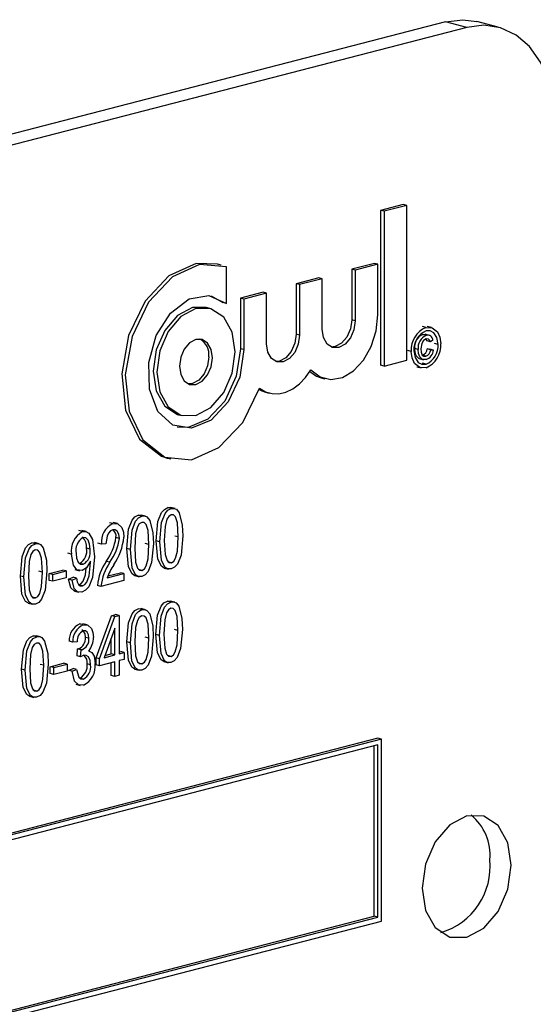
# Model space of a CAD drawing. Units: inches. Extents: x 4 to 84, y 4 to 63.
# Drawn here: x 65.5 to 66, y 52.9 to 53.9 of the extents above; entities that cross this region are included whole.
import ezdxf

# ---------------------------------------------------------------- set-up
doc = ezdxf.new("R2010")
doc.units = ezdxf.units.IN
doc.header["$LTSCALE"] = 8
doc.header["$MEASUREMENT"] = 0

msp = doc.modelspace()

# ---------------------------------------------------------------- linework, layer by layer
at = {"color": 7, "linetype": 'Continuous', "lineweight": 25}
for p, q in [((65.93934, 53.85699), (63.99479, 53.35371)), ((65.96048, 53.85152), (65.93934, 53.85699)), ((65.9918, 53.85179), (65.97066, 53.85726)), ((65.96048, 53.85152), (64.01593, 53.34823)), ((65.89734, 53.67522), (65.87478, 53.66938)), ((65.87478, 53.66938), (65.87478, 53.51529)), ((65.87831, 53.66846), (65.87478, 53.66938)), ((65.90087, 53.6743), (65.87831, 53.66846)), ((65.90087, 53.6743), (65.89734, 53.67522)), ((65.90087, 53.52022), (65.90087, 53.6743)), ((65.87831, 53.66846), (65.87831, 53.51438)), ((65.71615, 53.61499), (65.71262, 53.61591)), ((65.72142, 53.57665), (65.72142, 53.61329)), ((65.86863, 53.61658), (65.84607, 53.61074)), ((65.84607, 53.61074), (65.84607, 53.56039)), ((65.8496, 53.60983), (65.84607, 53.61074)), ((65.87216, 53.61567), (65.8496, 53.60983)), ((65.87216, 53.61567), (65.86863, 53.61658)), ((65.87216, 53.56532), (65.87216, 53.61567)), ((65.81325, 53.60225), (65.79069, 53.59641)), ((65.81679, 53.60133), (65.79423, 53.59549)), ((65.81679, 53.60133), (65.81325, 53.60225)), ((65.81679, 53.55098), (65.81679, 53.60133)), ((65.8496, 53.60983), (65.8496, 53.55948)), ((65.79069, 53.59641), (65.79069, 53.54606)), ((65.79423, 53.59549), (65.79069, 53.59641)), ((65.79423, 53.59549), (65.79423, 53.54514)), ((65.70629, 53.58416), (65.71789, 53.57757)), ((65.75788, 53.58792), (65.73532, 53.58208)), ((65.73532, 53.58208), (65.73532, 53.53173)), ((65.73885, 53.58116), (65.73532, 53.58208)), ((65.76141, 53.587), (65.73885, 53.58116)), ((65.73885, 53.58116), (65.73885, 53.53081)), ((65.76141, 53.587), (65.75788, 53.58792)), ((65.76141, 53.53665), (65.76141, 53.587)), ((65.70498, 53.57182), (65.70144, 53.57274)), ((65.72142, 53.57665), (65.71789, 53.57757)), ((65.8496, 53.55948), (65.84607, 53.56039)), ((65.92003, 53.55289), (65.91649, 53.5538)), ((65.92563, 53.5528), (65.92121, 53.55395)), ((65.79423, 53.54514), (65.79069, 53.54606)), ((65.92027, 53.54494), (65.91673, 53.54585)), ((65.9236, 53.54491), (65.91918, 53.54605)), ((65.73885, 53.53081), (65.73532, 53.53173)), ((65.91232, 53.53091), (65.90878, 53.53183)), ((65.92442, 53.5385), (65.92088, 53.53941)), ((65.92698, 53.54016), (65.92442, 53.5385)), ((65.93211, 53.53597), (65.92858, 53.53688)), ((65.90535, 53.52904), (65.90181, 53.52996)), ((65.91988, 53.5243), (65.91635, 53.52522)), ((65.92125, 53.53149), (65.92381, 53.53116)), ((65.92478, 53.53058), (65.92125, 53.53149)), ((65.92735, 53.53024), (65.92381, 53.53116)), ((65.92478, 53.53058), (65.92735, 53.53024)), ((65.87831, 53.51438), (65.87478, 53.51529)), ((65.87831, 53.51438), (65.90087, 53.52022)), ((65.91083, 53.51382), (65.91525, 53.51267)), ((65.91319, 53.52183), (65.91761, 53.52069)), ((65.92003, 53.51633), (65.91649, 53.51724)), ((65.81585, 53.5028), (65.81939, 53.50188)), ((65.76048, 53.48846), (65.76401, 53.48755)), ((65.67383, 53.46604), (65.67736, 53.46512)), ((65.66265, 53.42287), (65.66619, 53.42195)), ((65.63736, 53.36503), (65.63382, 53.36595)), ((65.64109, 53.365), (65.63667, 53.36614)), ((65.66663, 53.37261), (65.6631, 53.37352)), ((65.67036, 53.37257), (65.66594, 53.37372)), ((65.60862, 53.35759), (65.60508, 53.35851)), ((65.61325, 53.35761), (65.60883, 53.35875)), ((65.57831, 53.34975), (65.57478, 53.35066)), ((65.58197, 53.34968), (65.57755, 53.35083)), ((65.53142, 53.33761), (65.52788, 53.33853)), ((65.53514, 53.33758), (65.53072, 53.33872)), ((65.5972, 53.33713), (65.59366, 53.33805)), ((65.60165, 53.33753), (65.5972, 53.33713)), ((65.61503, 53.34295), (65.61149, 53.34386)), ((65.6443, 53.33677), (65.64076, 53.33768)), ((65.65518, 53.33956), (65.65165, 53.34047)), ((65.67357, 53.34434), (65.67003, 53.34526)), ((65.56737, 53.32721), (65.56383, 53.32813)), ((65.58575, 53.33213), (65.58222, 53.33304)), ((65.62591, 53.33198), (65.62238, 53.3329)), ((65.57889, 53.31717), (65.57536, 53.31809)), ((65.58619, 53.31898), (65.58619, 53.32042)), ((65.60543, 53.31916), (65.6019, 53.32007)), ((65.66671, 53.31859), (65.66317, 53.31951)), ((65.53835, 53.30935), (65.53482, 53.31026)), ((65.54515, 53.30799), (65.55852, 53.31145)), ((65.54515, 53.30114), (65.54515, 53.30799)), ((65.54868, 53.30707), (65.54515, 53.30799)), ((65.54868, 53.30707), (65.56205, 53.31053)), ((65.54868, 53.30022), (65.54868, 53.30707)), ((65.56205, 53.31053), (65.55852, 53.31145)), ((65.56205, 53.31053), (65.56205, 53.30368)), ((65.57079, 53.3118), (65.5752, 53.31066)), ((65.60277, 53.30357), (65.61948, 53.30789)), ((65.60353, 53.30559), (65.61595, 53.30881)), ((65.61948, 53.30789), (65.61595, 53.30881)), ((65.61948, 53.30789), (65.61948, 53.30104)), ((65.63744, 53.31102), (65.6339, 53.31193)), ((65.65946, 53.31344), (65.66388, 53.31229)), ((65.51997, 53.30456), (65.51643, 53.30548)), ((65.54868, 53.30022), (65.54515, 53.30114)), ((65.56205, 53.30368), (65.54868, 53.30022)), ((65.56439, 53.30231), (65.56885, 53.30423)), ((65.56793, 53.3014), (65.56439, 53.30231)), ((65.56793, 53.3014), (65.57238, 53.30331)), ((65.57238, 53.30331), (65.56885, 53.30423)), ((65.57815, 53.29567), (65.57461, 53.29659)), ((65.61948, 53.30104), (65.59664, 53.29513)), ((65.63018, 53.30586), (65.6346, 53.30472)), ((65.57036, 53.29043), (65.57478, 53.28929)), ((65.59664, 53.29513), (65.59311, 53.29605)), ((65.52424, 53.27844), (65.52866, 53.2773)), ((65.53149, 53.2836), (65.52796, 53.28451)), ((65.66629, 53.27949), (65.66275, 53.2804)), ((65.67001, 53.27945), (65.6656, 53.2806)), ((65.60704, 53.26599), (65.61125, 53.26707)), ((65.61478, 53.26616), (65.61125, 53.26707)), ((65.63734, 53.272), (65.63381, 53.27291)), ((65.64107, 53.27196), (65.63665, 53.27311)), ((65.57553, 53.25783), (65.57891, 53.25758)), ((65.57907, 53.25691), (65.57553, 53.25783)), ((65.58294, 53.25687), (65.57852, 53.25801)), ((65.59175, 53.22397), (65.60704, 53.26599)), ((65.59528, 53.22306), (65.61058, 53.26507)), ((65.61058, 53.26507), (65.60704, 53.26599)), ((65.61058, 53.26507), (65.61478, 53.26616)), ((65.61478, 53.26616), (65.61478, 53.22811)), ((65.61032, 53.25343), (65.59968, 53.2242)), ((65.61032, 53.22695), (65.61032, 53.25343)), ((65.67322, 53.25122), (65.66969, 53.25214)), ((65.53271, 53.24492), (65.52918, 53.24583)), ((65.53644, 53.24488), (65.53202, 53.24603)), ((65.56857, 53.23974), (65.56503, 53.24065)), ((65.57302, 53.24013), (65.56857, 53.23974)), ((65.58472, 53.24347), (65.58119, 53.24438)), ((65.60679, 53.22787), (65.60679, 53.24373)), ((65.6259, 53.23895), (65.62236, 53.23986)), ((65.64428, 53.24373), (65.64075, 53.24465)), ((65.65484, 53.24644), (65.6513, 53.24736)), ((65.57283, 53.22588), (65.57339, 53.23292)), ((65.57339, 53.23292), (65.57406, 53.23301)), ((65.57692, 53.23201), (65.57339, 53.23292)), ((65.57759, 53.2321), (65.57406, 53.23301)), ((65.57637, 53.22497), (65.57692, 53.23201)), ((65.57692, 53.23201), (65.57759, 53.2321)), ((65.58566, 53.23079), (65.58438, 53.23112)), ((65.60041, 53.22622), (65.60679, 53.22787)), ((65.61032, 53.22695), (65.60679, 53.22787)), ((65.61478, 53.22994), (65.61626, 53.23032)), ((65.61478, 53.22811), (65.6198, 53.2294)), ((65.6198, 53.2294), (65.61626, 53.23032)), ((65.6198, 53.2294), (65.6198, 53.22255)), ((65.54612, 53.21521), (65.55949, 53.21867)), ((65.56302, 53.21775), (65.55949, 53.21867)), ((65.57637, 53.22497), (65.57283, 53.22588)), ((65.59175, 53.21712), (65.59175, 53.22397)), ((65.59528, 53.22306), (65.59175, 53.22397)), ((65.59528, 53.21621), (65.59528, 53.22306)), ((65.61032, 53.2201), (65.59528, 53.21621)), ((65.59968, 53.2242), (65.61032, 53.22695)), ((65.60679, 53.20656), (65.60679, 53.21919)), ((65.61032, 53.20564), (65.61032, 53.2201)), ((65.6198, 53.22255), (65.61478, 53.22126)), ((65.61478, 53.22126), (65.61478, 53.2068)), ((65.63742, 53.21798), (65.63389, 53.2189)), ((65.65911, 53.22032), (65.66353, 53.21917)), ((65.66636, 53.22547), (65.66283, 53.22639)), ((65.52127, 53.21187), (65.51773, 53.21278)), ((65.53965, 53.21665), (65.53612, 53.21757)), ((65.54612, 53.20836), (65.54612, 53.21521)), ((65.54965, 53.21429), (65.54612, 53.21521)), ((65.54965, 53.20744), (65.54612, 53.20836)), ((65.54965, 53.21429), (65.56302, 53.21775)), ((65.54965, 53.20744), (65.54965, 53.21429)), ((65.56302, 53.2109), (65.54965, 53.20744)), ((65.56302, 53.21775), (65.56302, 53.2109)), ((65.56447, 53.21159), (65.56893, 53.2135)), ((65.56801, 53.21067), (65.56447, 53.21159)), ((65.56801, 53.21067), (65.57247, 53.21259)), ((65.57247, 53.21259), (65.56893, 53.2135)), ((65.58639, 53.21704), (65.58286, 53.21795)), ((65.59528, 53.21621), (65.59175, 53.21712)), ((65.63017, 53.21283), (65.63459, 53.21168)), ((65.5792, 53.20291), (65.57566, 53.20383)), ((65.61032, 53.20564), (65.60679, 53.20656)), ((65.61478, 53.2068), (65.61032, 53.20564)), ((65.53279, 53.1909), (65.52926, 53.19182)), ((65.5715, 53.19777), (65.57592, 53.19662)), ((65.52554, 53.18575), (65.52996, 53.1846)), ((65.87209, 53.14405), (64.10432, 52.68652)), ((65.87563, 53.14314), (64.10786, 52.68561)), ((65.87563, 53.14314), (65.87209, 53.14405)), ((65.87563, 52.96203), (65.87563, 53.14314)), ((65.87209, 53.13739), (64.11139, 52.68169)), ((65.86855, 52.96686), (65.86855, 53.13648)), ((65.87209, 52.96594), (65.87209, 53.13739)), ((64.11139, 52.51207), (65.86855, 52.96686)), ((64.11139, 52.51024), (65.87209, 52.96594)), ((65.87209, 52.96594), (65.86855, 52.96686)), ((64.10786, 52.5045), (65.87563, 52.96203))]:
    msp.add_line(p, q, dxfattribs=at)
at = {"color": 7, "linetype": 'Continuous', "lineweight": 25, "flags": 128}
for points in [[(65.93934, 53.85699), (65.95658, 53.85913), (65.97066, 53.85726)], [(66.04887, 53.75366), (66.04717, 53.77677), (66.04214, 53.79812), (66.03397, 53.81688), (66.02298, 53.83233), (66.00958, 53.84388), (65.9943, 53.85108), (65.97772, 53.85366), (65.96048, 53.85152)], [(65.71262, 53.61591), (65.6913, 53.61651), (65.66416, 53.60411), (65.64057, 53.5789), (65.6241, 53.54468), (65.61725, 53.50663), (65.62105, 53.47051), (65.63493, 53.44179), (65.65678, 53.42481), (65.66265, 53.42287)], [(65.72142, 53.61329), (65.69483, 53.61559), (65.66769, 53.6032), (65.6441, 53.57798), (65.62764, 53.54376), (65.62079, 53.50571), (65.62459, 53.46959), (65.63846, 53.44087), (65.66032, 53.42389), (65.68684, 53.42123), (65.71402, 53.43328), (65.73774, 53.45822), (65.75441, 53.49228)], [(65.73885, 53.53081), (65.7348, 53.50348), (65.72333, 53.4787), (65.70638, 53.46068), (65.68686, 53.45249), (65.66806, 53.45552), (65.6532, 53.46925), (65.64479, 53.49136), (65.64427, 53.51807), (65.65173, 53.54486), (65.66589, 53.56716), (65.68435, 53.58117), (65.70398, 53.58453), (65.72142, 53.57665)], [(65.70144, 53.57274), (65.68764, 53.57262), (65.67272, 53.5647), (65.66008, 53.54989), (65.65164, 53.53044), (65.64867, 53.5093), (65.65164, 53.4897), (65.66008, 53.47462), (65.67272, 53.46635), (65.67383, 53.46604)], [(65.73014, 53.52856), (65.72717, 53.54816), (65.71873, 53.56324), (65.70608, 53.57151), (65.69117, 53.5717), (65.67626, 53.56379), (65.66362, 53.54898), (65.65517, 53.52952), (65.6522, 53.50839), (65.65517, 53.48878), (65.66362, 53.4737), (65.67626, 53.46543), (65.69117, 53.46524), (65.70608, 53.47315), (65.71873, 53.48796), (65.72717, 53.50742), (65.73014, 53.52856)], [(65.80551, 53.51061), (65.81468, 53.5036), (65.82545, 53.50106), (65.8369, 53.5032), (65.84802, 53.50984), (65.85786, 53.52041), (65.86557, 53.53398), (65.87048, 53.5494), (65.87216, 53.56532)], [(65.8496, 53.55948), (65.84835, 53.55058), (65.8448, 53.54238), (65.83947, 53.53615), (65.8332, 53.53282), (65.82692, 53.5329), (65.82159, 53.53638), (65.81804, 53.54273), (65.81679, 53.55098)], [(65.84607, 53.56039), (65.84482, 53.55149), (65.84126, 53.5433), (65.83594, 53.53706), (65.82966, 53.53373), (65.82565, 53.53337)], [(65.92003, 53.55289), (65.92627, 53.55258), (65.93135, 53.54859), (65.93381, 53.5432), (65.93468, 53.53663)], [(65.79423, 53.54514), (65.79298, 53.53624), (65.78942, 53.52805), (65.7841, 53.52182), (65.77782, 53.51849), (65.77154, 53.51857), (65.76622, 53.52205), (65.76266, 53.5284), (65.76141, 53.53665)], [(65.79069, 53.54606), (65.78944, 53.53716), (65.78589, 53.52897), (65.78056, 53.52273), (65.77429, 53.5194), (65.77028, 53.51904)], [(65.91673, 53.54585), (65.91919, 53.54603), (65.91958, 53.54584)], [(65.93211, 53.53597), (65.93096, 53.54271), (65.92776, 53.54761), (65.92412, 53.54944), (65.92003, 53.54938)], [(65.73532, 53.53173), (65.73126, 53.50439), (65.71979, 53.47961), (65.70285, 53.46159), (65.68332, 53.4534), (65.67252, 53.4537)], [(65.70758, 53.52272), (65.70633, 53.53097), (65.70277, 53.53732), (65.69745, 53.5408), (65.69117, 53.54088), (65.68489, 53.53755), (65.67957, 53.53132), (65.67601, 53.52313), (65.67476, 53.51423), (65.67601, 53.50597), (65.67957, 53.49962), (65.68489, 53.49614), (65.69117, 53.49606), (65.69745, 53.49939), (65.70277, 53.50563), (65.70633, 53.51382), (65.70758, 53.52272)], [(65.91366, 53.52191), (65.913, 53.52193), (65.91024, 53.52457), (65.9091, 53.52794), (65.90878, 53.53183)], [(65.92002, 53.54137), (65.91756, 53.53989), (65.91576, 53.53697), (65.91488, 53.53143)], [(65.92088, 53.53941), (65.92008, 53.54105), (65.92001, 53.54111)], [(65.92442, 53.5385), (65.92361, 53.54014), (65.9224, 53.54119), (65.92002, 53.54137)], [(65.70404, 53.52363), (65.70279, 53.51473), (65.69924, 53.50654), (65.69391, 53.50031), (65.68764, 53.49697), (65.68363, 53.49662)], [(65.92003, 53.51282), (65.91378, 53.51311), (65.9087, 53.51711), (65.90623, 53.52248), (65.90535, 53.52904)], [(65.90792, 53.5297), (65.90908, 53.52297), (65.9123, 53.51809), (65.91593, 53.51625), (65.92003, 53.51633)], [(65.92015, 53.52087), (65.91654, 53.52102), (65.91378, 53.52366), (65.91263, 53.52702), (65.91232, 53.53091)], [(65.91488, 53.53143), (65.91518, 53.52811), (65.91635, 53.52541), (65.91795, 53.52429), (65.91988, 53.5243)], [(65.75441, 53.49228), (65.76035, 53.4888), (65.76684, 53.48698), (65.77368, 53.4869), (65.78066, 53.48854), (65.78755, 53.49187), (65.79412, 53.49677), (65.80017, 53.50308), (65.80551, 53.51061)], [(65.80449, 53.50899), (65.81115, 53.50452), (65.81585, 53.5028)], [(65.75402, 53.4911), (65.75681, 53.48971), (65.76048, 53.48846)], [(65.62238, 53.3329), (65.62411, 53.352), (65.62755, 53.36098), (65.63044, 53.36426), (65.63382, 53.36595)], [(65.63382, 53.36595), (65.63646, 53.36615), (65.63708, 53.36592)], [(65.63736, 53.36503), (65.64, 53.36524), (65.6424, 53.36431), (65.64526, 53.36089)], [(65.65165, 53.34047), (65.65339, 53.35958), (65.65682, 53.36855), (65.65971, 53.37184), (65.6631, 53.37352)], [(65.65518, 53.33956), (65.65692, 53.35866), (65.66036, 53.36764), (65.66325, 53.37092), (65.66663, 53.37261)], [(65.66645, 53.36647), (65.66402, 53.36485), (65.66223, 53.36189), (65.6604, 53.35492), (65.65964, 53.34074)], [(65.6631, 53.37352), (65.66574, 53.37373), (65.66635, 53.37349)], [(65.67357, 53.34434), (65.6728, 53.35831), (65.67085, 53.36433), (65.66894, 53.36623), (65.66645, 53.36647)], [(65.66663, 53.37261), (65.66927, 53.37281), (65.67168, 53.37188), (65.67453, 53.36847)], [(65.67453, 53.36847), (65.67755, 53.35618), (65.67803, 53.34547)], [(65.60862, 53.35759), (65.61357, 53.35747), (65.61727, 53.35377), (65.61894, 53.34925), (65.61948, 53.34398)], [(65.62591, 53.33198), (65.62765, 53.35108), (65.63109, 53.36006), (65.63397, 53.36335), (65.63736, 53.36503)], [(65.63718, 53.3589), (65.63475, 53.35727), (65.63296, 53.35431), (65.63112, 53.34734), (65.63037, 53.33316)], [(65.6443, 53.33677), (65.64352, 53.35073), (65.64157, 53.35676), (65.63967, 53.35865), (65.63718, 53.3589)], [(65.64526, 53.36089), (65.64828, 53.3486), (65.64876, 53.3379)], [(65.57831, 53.34975), (65.58158, 53.34978), (65.58446, 53.34824), (65.58831, 53.3419), (65.59021, 53.32443)], [(65.60845, 53.35146), (65.60615, 53.35032), (65.60417, 53.34809), (65.60275, 53.34517), (65.60165, 53.33753)], [(65.61503, 53.34295), (65.61453, 53.34701), (65.61286, 53.35013), (65.61085, 53.35147), (65.60845, 53.35146)], [(65.67803, 53.34547), (65.67628, 53.32639), (65.67285, 53.31742), (65.66996, 53.31415), (65.66658, 53.31247)], [(65.51643, 53.30548), (65.51817, 53.32458), (65.52161, 53.33356), (65.52449, 53.33684), (65.52788, 53.33853)], [(65.51997, 53.30456), (65.5217, 53.32366), (65.52514, 53.33264), (65.52803, 53.33593), (65.53142, 53.33761)], [(65.52788, 53.33853), (65.53052, 53.33873), (65.53113, 53.3385)], [(65.53142, 53.33761), (65.53405, 53.33782), (65.53646, 53.33689), (65.53931, 53.33347)], [(65.58575, 53.33213), (65.58535, 53.33705), (65.58384, 53.34125), (65.58175, 53.34345), (65.57898, 53.34383)], [(65.64876, 53.3379), (65.64701, 53.31882), (65.64358, 53.30984), (65.64069, 53.30657), (65.63731, 53.30489)], [(65.63744, 53.31102), (65.63987, 53.31263), (65.64168, 53.31558), (65.64354, 53.32256), (65.6443, 53.33677)], [(65.65991, 53.31338), (65.65968, 53.31338), (65.65681, 53.31521), (65.65327, 53.32227), (65.65165, 53.34047)], [(65.66658, 53.31247), (65.66321, 53.31247), (65.66035, 53.3143), (65.65681, 53.32135), (65.65518, 53.33956)], [(65.65964, 53.34074), (65.66041, 53.32681), (65.66235, 53.32079), (65.66423, 53.31886), (65.66671, 53.31859)], [(65.66671, 53.31859), (65.66915, 53.32021), (65.67095, 53.32316), (65.67281, 53.33014), (65.67357, 53.34434)], [(65.53123, 53.33148), (65.5288, 53.32985), (65.52702, 53.32689), (65.52518, 53.31992), (65.52442, 53.30574)], [(65.53835, 53.30935), (65.53758, 53.32331), (65.53563, 53.32933), (65.53372, 53.33123), (65.53123, 53.33148)], [(65.53931, 53.33347), (65.54234, 53.32118), (65.54281, 53.31048)], [(65.5779, 53.31083), (65.57277, 53.31171), (65.56918, 53.31633), (65.56737, 53.32721)], [(65.57183, 53.32793), (65.57229, 53.32315), (65.57396, 53.31923), (65.57615, 53.31735), (65.57889, 53.31717)], [(65.63064, 53.30581), (65.63041, 53.30581), (65.62754, 53.30764), (65.624, 53.31469), (65.62238, 53.3329)], [(65.63731, 53.30489), (65.63394, 53.30489), (65.63108, 53.30672), (65.62754, 53.31377), (65.62591, 53.33198)], [(65.63037, 53.33316), (65.63114, 53.31923), (65.63307, 53.31321), (65.63496, 53.31129), (65.63744, 53.31102)], [(65.59021, 53.32443), (65.58831, 53.30415), (65.58445, 53.29474), (65.58134, 53.29132), (65.57775, 53.28948)], [(65.58619, 53.32042), (65.58224, 53.31368), (65.5779, 53.31083)], [(65.57815, 53.29567), (65.58048, 53.29696), (65.58244, 53.29935), (65.58475, 53.30567), (65.58619, 53.31898)], [(65.54281, 53.31048), (65.54106, 53.29139), (65.53764, 53.28242), (65.53475, 53.27915), (65.53136, 53.27747)], [(65.53149, 53.2836), (65.53393, 53.28521), (65.53573, 53.28816), (65.5376, 53.29514), (65.53835, 53.30935)], [(65.57461, 53.29659), (65.57695, 53.29788), (65.5789, 53.30027), (65.58122, 53.30658), (65.58196, 53.3135)], [(65.52469, 53.27839), (65.52446, 53.27839), (65.52159, 53.28022), (65.51806, 53.28727), (65.51643, 53.30548)], [(65.53136, 53.27747), (65.528, 53.27747), (65.52513, 53.2793), (65.52159, 53.28635), (65.51997, 53.30456)], [(65.52442, 53.30574), (65.52519, 53.29181), (65.52713, 53.28579), (65.52901, 53.28387), (65.53149, 53.2836)], [(65.57084, 53.29058), (65.56989, 53.29064), (65.56656, 53.29381), (65.56439, 53.30231)], [(65.57775, 53.28948), (65.57342, 53.28972), (65.5701, 53.2929), (65.56793, 53.3014)], [(65.57238, 53.30331), (65.57301, 53.29985), (65.57433, 53.29694), (65.57605, 53.29567), (65.57815, 53.29567)], [(65.6513, 53.24736), (65.65304, 53.26646), (65.65648, 53.27544), (65.65936, 53.27872), (65.66275, 53.2804)], [(65.65484, 53.24644), (65.65658, 53.26554), (65.66001, 53.27452), (65.6629, 53.2778), (65.66629, 53.27949)], [(65.66275, 53.2804), (65.66539, 53.28061), (65.666, 53.28037)], [(65.66629, 53.27949), (65.66893, 53.27969), (65.67133, 53.27877), (65.67418, 53.27535)], [(65.62236, 53.23986), (65.6241, 53.25897), (65.62753, 53.26794), (65.63042, 53.27123), (65.63381, 53.27291)], [(65.6259, 53.23895), (65.62763, 53.25805), (65.63107, 53.26703), (65.63396, 53.27031), (65.63734, 53.272)], [(65.63381, 53.27291), (65.63645, 53.27312), (65.63706, 53.27288)], [(65.63734, 53.272), (65.63998, 53.2722), (65.64239, 53.27127), (65.64524, 53.26786)], [(65.64524, 53.26786), (65.64826, 53.25557), (65.64874, 53.24486)], [(65.6661, 53.27335), (65.66368, 53.27173), (65.66189, 53.26877), (65.66005, 53.2618), (65.6593, 53.24762)], [(65.67322, 53.25122), (65.67245, 53.26519), (65.6705, 53.27121), (65.66859, 53.27311), (65.6661, 53.27335)], [(65.67418, 53.27535), (65.67721, 53.26306), (65.67768, 53.25235)], [(65.63716, 53.26586), (65.63473, 53.26424), (65.63294, 53.26128), (65.63111, 53.2543), (65.63035, 53.24013)], [(65.64428, 53.24373), (65.64351, 53.2577), (65.64156, 53.26372), (65.63965, 53.26562), (65.63716, 53.26586)], [(65.58119, 53.24438), (65.58079, 53.24786), (65.5794, 53.25057), (65.57769, 53.25176), (65.5775, 53.25176)], [(65.57907, 53.25691), (65.58359, 53.25658), (65.58708, 53.25324), (65.58869, 53.24914), (65.58918, 53.24428)], [(65.58472, 53.24347), (65.58433, 53.24695), (65.58294, 53.24966), (65.58123, 53.25084), (65.57919, 53.25086)], [(65.6593, 53.24762), (65.66007, 53.23369), (65.662, 53.22767), (65.66388, 53.22574), (65.66636, 53.22547)], [(65.67768, 53.25235), (65.67594, 53.23327), (65.67251, 53.2243), (65.66962, 53.22103), (65.66623, 53.21935)], [(65.66636, 53.22547), (65.6688, 53.22709), (65.67061, 53.23004), (65.67247, 53.23702), (65.67322, 53.25122)], [(65.51773, 53.21278), (65.51947, 53.23189), (65.5229, 53.24086), (65.52579, 53.24415), (65.52918, 53.24583)], [(65.52127, 53.21187), (65.523, 53.23097), (65.52644, 53.23995), (65.52933, 53.24323), (65.53271, 53.24492)], [(65.53253, 53.23878), (65.5301, 53.23716), (65.52831, 53.2342), (65.52648, 53.22722), (65.52572, 53.21305)], [(65.52918, 53.24583), (65.53182, 53.24604), (65.53243, 53.2458)], [(65.53965, 53.21665), (65.53888, 53.23062), (65.53693, 53.23664), (65.53502, 53.23854), (65.53253, 53.23878)], [(65.53271, 53.24492), (65.53535, 53.24512), (65.53776, 53.24419), (65.54061, 53.24078)], [(65.54061, 53.24078), (65.54363, 53.22849), (65.54411, 53.21778)], [(65.63062, 53.21277), (65.63039, 53.21277), (65.62752, 53.2146), (65.62398, 53.22166), (65.62236, 53.23986)], [(65.63729, 53.21186), (65.63392, 53.21186), (65.63106, 53.21369), (65.62752, 53.22074), (65.6259, 53.23895)], [(65.63035, 53.24013), (65.63112, 53.22619), (65.63306, 53.22018), (65.63494, 53.21825), (65.63742, 53.21798)], [(65.64874, 53.24486), (65.64699, 53.22578), (65.64356, 53.21681), (65.64068, 53.21353), (65.63729, 53.21186)], [(65.63742, 53.21798), (65.63986, 53.2196), (65.64166, 53.22255), (65.64353, 53.22953), (65.64428, 53.24373)], [(65.65956, 53.22027), (65.65933, 53.22027), (65.65647, 53.22209), (65.65293, 53.22915), (65.6513, 53.24736)], [(65.66623, 53.21935), (65.66287, 53.21935), (65.66, 53.22118), (65.65646, 53.22823), (65.65484, 53.24644)], [(65.58435, 53.23107), (65.58763, 53.2295), (65.58973, 53.22583), (65.59085, 53.21826)], [(65.57944, 53.22657), (65.5777, 53.22582), (65.57637, 53.22497)], [(65.58639, 53.21704), (65.5859, 53.22147), (65.58418, 53.22498), (65.58204, 53.22654), (65.57944, 53.22657)], [(65.52599, 53.18569), (65.52576, 53.18569), (65.52289, 53.18752), (65.51935, 53.19457), (65.51773, 53.21278)], [(65.53266, 53.18478), (65.52929, 53.18478), (65.52643, 53.18661), (65.52289, 53.19366), (65.52127, 53.21187)], [(65.52572, 53.21305), (65.52649, 53.19911), (65.52843, 53.19309), (65.53031, 53.19117), (65.53279, 53.1909)], [(65.54411, 53.21778), (65.54236, 53.1987), (65.53893, 53.18973), (65.53605, 53.18645), (65.53266, 53.18478)], [(65.53279, 53.1909), (65.53523, 53.19252), (65.53703, 53.19547), (65.5389, 53.20245), (65.53965, 53.21665)], [(65.57913, 53.19681), (65.5742, 53.19721), (65.57047, 53.20096), (65.56801, 53.21067)], [(65.57247, 53.21259), (65.57472, 53.20478), (65.57668, 53.20302), (65.5792, 53.20291)], [(66.00467, 53.01777), (66.00131, 53.04), (65.99173, 53.05711), (65.97739, 53.06649), (65.96048, 53.0667), (65.94357, 53.05773), (65.92923, 53.04093), (65.91965, 53.01887), (65.91628, 52.9949), (65.91965, 52.97266), (65.92923, 52.95556), (65.94357, 52.94618), (65.96048, 52.94596), (65.97739, 52.95494), (65.99173, 52.97173), (66.00131, 52.9938), (66.00467, 53.01777)]]:
    msp.add_lwpolyline(points, dxfattribs=at)
at = {"color": 7, "linetype": 'Continuous', "lineweight": 25}
for centre, radius, start, end in [((65.92931, 53.53073), 0.02402, 112.73987, 184.04023), ((65.92821, 53.53078), 0.02032, 113.7405, 183.0396), ((65.92165, 53.5338), 0.01302, 112.18762, 188.70434), ((65.92518, 53.53288), 0.01302, 112.18762, 188.70434), ((65.92167, 53.5398), 0.00532, 3.89133, 105.28917), ((65.68592, 53.52555), 0.01822, 353.96592, 59.47365), ((65.91079, 53.53492), 0.02395, 292.68382, 4.09627), ((65.91189, 53.53487), 0.02025, 293.67835, 3.10175), ((65.91373, 53.53231), 0.00756, 290.26095, 353.79978), ((65.91727, 53.5314), 0.00756, 290.26095, 353.79978), ((65.91662, 53.53103), 0.01075, 289.13116, 355.82035), ((65.61672, 53.33965), 0.01969, 114.30412, 187.35429), ((65.58895, 53.33066), 0.02186, 119.13729, 189.06532), ((65.60393, 53.3454), 0.00771, 348.53667, 51.87988), ((65.58693, 53.3307), 0.01536, 121.1747, 190.38681), ((65.56948, 53.33491), 0.01287, 351.67539, 47.30506), ((65.56017, 53.35072), 0.05177, 323.69598, 352.38546), ((65.56371, 53.34981), 0.05177, 323.69598, 352.38546), ((65.55868, 53.35091), 0.0612, 325.96528, 353.49874), ((65.56879, 53.33015), 0.01373, 298.56259, 12.14563), ((65.57233, 53.32924), 0.01373, 298.56259, 12.14563), ((65.64528, 53.29057), 0.05246, 145.78686, 174.01197), ((65.64882, 53.28966), 0.05246, 145.78686, 174.01197), ((65.66844, 53.27857), 0.07027, 147.1711, 159.15913), ((65.5829, 53.24153), 0.01789, 114.32567, 182.80921), ((65.58643, 53.24061), 0.01789, 114.32567, 182.80921), ((65.58366, 53.24116), 0.01068, 114.73315, 185.51113), ((65.57016, 53.24337), 0.01107, 290.59651, 5.22566), ((65.5737, 53.24246), 0.01107, 290.59651, 5.22566), ((65.57003, 53.2438), 0.01915, 318.36897, 1.42838), ((65.57002, 53.21572), 0.02099, 295.71875, 6.96465), ((65.57416, 53.21966), 0.00887, 348.88469, 51.13912), ((65.5693, 53.21597), 0.01371, 297.66478, 8.31627), ((65.57283, 53.21505), 0.01371, 297.66478, 8.31627), ((65.93203, 53.02778), 0.0517, 354.96624, 50.31214), ((65.91516, 53.01643), 0.06871, 286.57973, 5.69471)]:
    msp.add_arc(centre, radius, start, end, dxfattribs=at)

doc.saveas('drawing.dxf')
